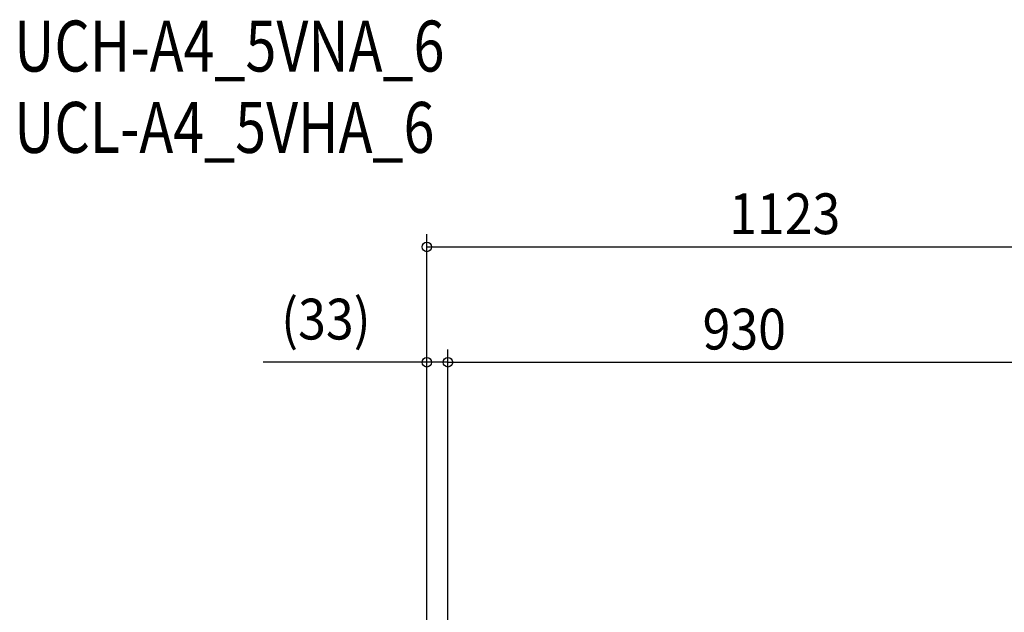
# Model space of a CAD drawing. Extents: x -1200 to 1323, y -455 to 1482.
# Drawn here: x -1200 to 345, y 551 to 1482 of the extents above; entities that cross this region are included whole.
import ezdxf
from ezdxf.enums import TextEntityAlignment as Align

# ---------------------------------------------------------------- set-up
doc = ezdxf.new("R2010")
doc.units = 0
doc.header["$LTSCALE"] = 20
doc.header["$PDMODE"] = 3
doc.header["$PDSIZE"] = -2
doc.layers.get('DEFPOINTS').update_dxf_attribs({"linetype": 'CONTINUOUS'})
doc.layers.add('ETC', color=61, linetype='CONTINUOUS')
doc.layers.add('SIZE', color=30, linetype='CONTINUOUS')
doc.styles.get("Standard").update_dxf_attribs({"font": 'SIMPLEX', "width": 0.9, "bigfont": 'BIGFONT'})
doc.styles.add('STANDARD_MODELNAME', font='MONOTXT.shx', dxfattribs={"width": 0.8, "height": 80, "bigfont": 'BIGFONT.shx'})

msp = doc.modelspace()

# ---------------------------------------------------------------- linework, layer by layer
at = {"layer": 'DEFPOINTS', "color": 7, "linetype": 'CONTINUOUS'}
msp.add_point((-561.509, 943.7), dxfattribs=at)
at = {"layer": 'SIZE', "color": 30, "linetype": 'CONTINUOUS'}
for p, q in [((-561.509, 204.662), (-561.509, 1144.764)), ((-561.509, 1124.764), (561.509, 1124.764)), ((-561.509, 204.662), (-561.509, 963.7)), ((-528.488, 249.484), (-528.488, 963.7)), ((-528.488, 249.484), (-528.488, 963.7)), ((-561.509, 943.7), (-818.367, 943.7)), ((-528.488, 943.7), (-561.509, 943.7)), ((-528.488, 943.7), (401.507, 943.7)), ((-528.488, 943.7), (-498.488, 943.7))]:
    msp.add_line(p, q, dxfattribs=at)
for centre in [(-561.509, 1124.764), (-561.509, 943.7), (-528.488, 943.7), (-528.488, 943.7)]:
    msp.add_circle(centre, 7.5, dxfattribs=at)

# ---------------------------------------------------------------- texts
at = {"layer": 'ETC', "color": 61, "linetype": 'CONTINUOUS', "style": 'STANDARD_MODELNAME', "width": 0.8}
for s, p in [('UCH-A4_5VNA_6', (-1208.933, 1400.097)), ('UCL-A4_5VHA_6', (-1208.933, 1272.376))]:
    msp.add_text(s, height=80, rotation=0.000003, dxfattribs=at).set_placement(p)
at = {"layer": 'SIZE', "color": 30, "linetype": 'CONTINUOUS', "width": 0.9}
for s, p in [('1123', (0, 1144.764)), ('(33)', (-719.938, 979.414)), ('930', (-63.491, 963.7))]:
    msp.add_text(s, height=64, dxfattribs=at).set_placement(p, align=Align.CENTER)

doc.saveas('drawing.dxf')
